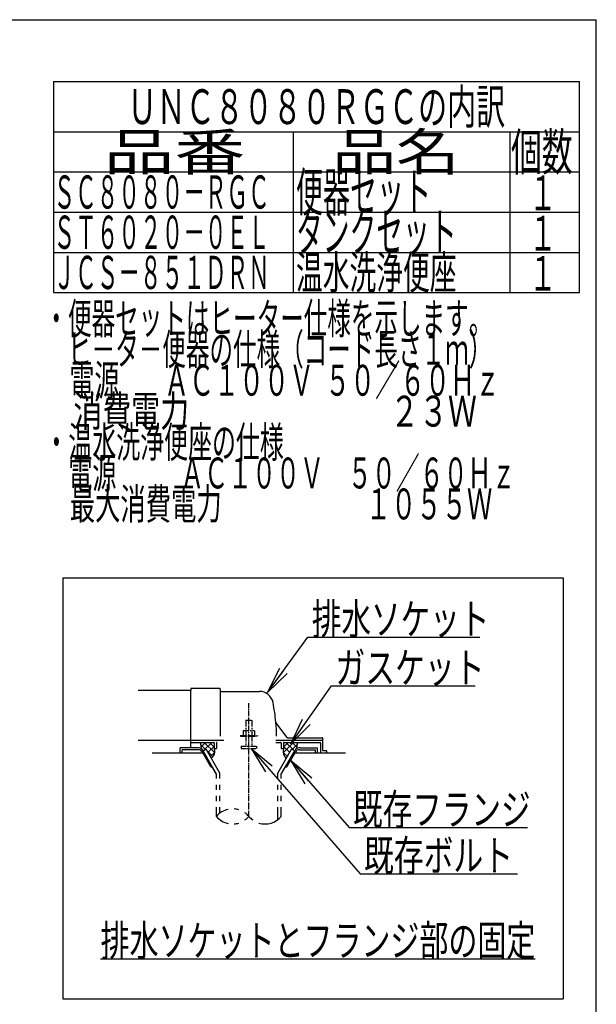
# Model space of a CAD drawing. Extents: x 0 to 2000, y 115 to 2915.
# Drawn here: x 1253 to 2000, y 1641 to 2915 of the extents above; entities that cross this region are included whole.
import ezdxf
from ezdxf.enums import TextEntityAlignment as Align

# ---------------------------------------------------------------- set-up
doc = ezdxf.new("R2010")
doc.units = 0
doc.linetypes.add('EXLTYPE3', pattern=[10, 7, -1, 1, -1])
doc.linetypes.add('EXLTYPE4', pattern=[12, 7, -1, 1, -1, 1, -1])
doc.layers.get('0').update_dxf_attribs({"linetype": 'CONTINUOUS'})
for name, color, linetype in [('便器', 7, 'CONTINUOUS'), ('器具明細表', 7, 'CONTINUOUS'), ('枠', 7, 'CONTINUOUS')]:
    doc.layers.add(name, color=color, linetype=linetype)
doc.styles.add('EXCADSTD', font='monotxt', dxfattribs={"bigfont": 'extfont'})
doc.styles.get("Standard").update_dxf_attribs({"font": 'monotxt', "bigfont": 'extfont'})
doc.dimstyles.new('ISO-25', dxfattribs={"dimtxt": 2.5, "dimasz": 2.5, "dimexe": 1.25, "dimexo": 0.625, "dimtad": 1, "dimtxsty": 'STANDARD', "dimcen": 2.5, "dimazin": 3, "dimtfac": 1, "dimtmove": 0, "dimatfit": 3})

# ---------------------------------------------------------------- blocks, each defined once
blk = doc.blocks.new('EX_NORM')
at = {"color": 0, "linetype": 'CONTINUOUS'}
for q in [(-1, 0.167), (-1, 0), (-1, -0.167)]:
    blk.add_line((0, 0), q, dxfattribs=at)

msp = doc.modelspace()

# ---------------------------------------------------------------- linework, layer by layer
at = {"layer": '便器', "color": 6, "linetype": 'CONTINUOUS'}
for p, q in [((1297, 2835), (1978, 2835)), ((1297, 2770), (1978, 2770)), ((1309, 2193), (1309, 1648)), ((1309, 2193), (1957, 2193)), ((1957, 2193), (1957, 1648)), ((1487.54, 1977.27), (1493.926, 1970.884)), ((1494.028, 1980), (1488.012, 1973.984)), ((1502.007, 1980), (1491.48, 1969.472)), ((1492.024, 1980), (1505.343, 1966.681)), ((1505, 1974.839), (1497.067, 1966.907)), ((1498.913, 1980), (1505, 1973.913)), ((1584.878, 1983), (1646, 1983)), ((1607.977, 1980), (1594.657, 1966.681)), ((1601.088, 1980), (1595, 1973.913)), ((1595, 1974.839), (1602.933, 1966.907)), ((1597.994, 1980), (1608.521, 1969.472)), ((1605.973, 1980), (1611.989, 1973.984)), ((1612.461, 1977.27), (1606.075, 1970.884)), ((1483.734, 1973), (1461, 1973)), ((1461, 1966), (1461, 1973)), ((1484.601, 1970.5), (1463.5, 1970.5)), ((1463.5, 1966), (1463.5, 1970.5)), ((1500.768, 1948.5), (1489.799, 1967.5)), ((1490.663, 1969), (1494.56, 1971.25)), ((1508, 1938.973), (1490.663, 1969)), ((1512.499, 1940.178), (1494.56, 1971.25)), ((1495.925, 1968.885), (1503.306, 1961.505)), ((1505.373, 1967.058), (1500.052, 1961.737)), ((1587.501, 1940.178), (1605.441, 1971.25)), ((1592.001, 1938.973), (1609.337, 1969)), ((1594.627, 1967.058), (1599.949, 1961.737)), ((1599.232, 1948.5), (1610.202, 1967.5)), ((1609.337, 1969), (1605.441, 1971.25)), ((1615.399, 1970.5), (1636.5, 1970.5)), ((1616.266, 1973), (1639, 1973)), ((1636.5, 1966), (1636.5, 1970.5)), ((1639, 1966), (1639, 1973)), ((1500.768, 1948.5), (1502.499, 1948.5)), ((1508.002, 1938.972), (1502.501, 1948.5)), ((1508.002, 1933.128), (1508.002, 1938.972)), ((1512.499, 1933.128), (1512.499, 1940.178)), ((1587.501, 1933.128), (1587.501, 1940.178)), ((1592.001, 1933.128), (1592.001, 1938.973)), ((1597.502, 1948.5), (1599.232, 1948.5)), ((1508.002, 1918.628), (1508.002, 1925.128)), ((1512.499, 1918.628), (1512.499, 1925.128)), ((1587.501, 1918.628), (1587.501, 1925.128)), ((1592.001, 1918.628), (1592.001, 1925.128)), ((1508.002, 1904.128), (1508.002, 1910.628)), ((1512.499, 1904.128), (1512.499, 1910.628)), ((1587.501, 1904.128), (1587.501, 1910.628)), ((1592.001, 1904.128), (1592.001, 1910.628)), ((1508.002, 1884.182), (1508.002, 1896.128)), ((1512.499, 1888.424), (1512.499, 1896.128)), ((1587.501, 1879.939), (1587.501, 1896.128)), ((1592.001, 1884.184), (1592.001, 1896.128)), ((1358, 1700), (1921, 1700)), ((1309, 1648), (1957, 1648))]:
    msp.add_line(p, q, dxfattribs=at)
at = {"layer": '便器', "color": 2, "linetype": 'CONTINUOUS'}
for p, q in [((1475, 2047), (1406.478, 2047)), ((1475, 2049.5), (1475, 2047)), ((1475, 2021), (1475, 2047)), ((1475.5, 2050), (1511.5, 2050)), ((1513, 2048.5), (1513, 1988)), ((1513.5, 2046), (1563.651, 2046)), ((1475, 1973), (1475, 2021)), ((1599.653, 1986.4), (1585.038, 2005.887)), ((1406.478, 1983), (1475, 1983)), ((1475, 1983), (1517.778, 1983)), ((1475, 1980), (1504.5, 1980)), ((1505, 1979.5), (1505, 1972)), ((1508, 1979), (1508, 1972)), ((1584.878, 1980), (1591, 1980)), ((1592, 1979), (1592, 1972)), ((1595, 1979.5), (1595, 1972)), ((1595.5, 1980), (1642, 1980)), ((1599.953, 1986), (1645.5, 1986)), ((1643, 1979), (1643, 1966)), ((1646, 1969.3), (1646, 1985.5)), ((1490.665, 1966), (1425, 1966)), ((1505, 1972), (1508, 1972)), ((1592, 1972), (1595, 1972)), ((1675, 1966), (1609.336, 1966)), ((1650.576, 1969), (1646.3, 1969)), ((1650.876, 1966), (1650.876, 1968.7))]:
    msp.add_line(p, q, dxfattribs=at)
at = {"layer": '便器', "color": 1, "linetype": 'EXLTYPE3'}
msp.add_line((1550, 1884.185), (1550, 2030.829), dxfattribs=at)
at = {"layer": '便器', "color": 6, "linetype": 'EXLTYPE4'}
for p, q in [((1546, 2008.567), (1554, 2008.567)), ((1546, 2008.567), (1546, 1995.5)), ((1554, 2008.567), (1554, 1995.5)), ((1539, 1989), (1539, 1988)), ((1539, 1989), (1561, 1989)), ((1539, 1988), (1561, 1988)), ((1543.5, 1995.5), (1542.495, 1994.919)), ((1542.495, 1994.919), (1542.495, 1989)), ((1543.5, 1995.5), (1556.5, 1995.5)), ((1546, 1988), (1546, 1975)), ((1546.244, 1994.919), (1546.244, 1989)), ((1553.757, 1994.919), (1553.757, 1989)), ((1554, 1988), (1554, 1975)), ((1556.5, 1995.5), (1557.506, 1994.919)), ((1557.506, 1994.919), (1557.506, 1989)), ((1561, 1989), (1561, 1988)), ((1540, 1975), (1540, 1972.25)), ((1540, 1975), (1560, 1975)), ((1560, 1975), (1560, 1972.25)), ((1540, 1972.25), (1560, 1972.25))]:
    msp.add_line(p, q, dxfattribs=at)
at = {"layer": '便器', "color": 2, "linetype": 'CONTINUOUS', "flags": 128}
for points in [[(1487.989, 1980), (1487.95, 1979.904), (1487.632, 1978.857), (1487.54, 1978.027), (1487.588, 1977.185), (1487.706, 1976.174), (1487.847, 1975.143), (1488.361, 1971.526)], [(1612.012, 1980), (1612.051, 1979.904), (1612.368, 1978.857), (1612.461, 1978.027), (1612.412, 1977.185), (1612.295, 1976.174), (1612.153, 1975.143), (1611.639, 1971.526)], [(1505, 1972), (1505.142, 1971.447), (1505.254, 1970.872), (1505.336, 1970.279), (1505.391, 1969.674), (1505.422, 1969.06), (1505.43, 1968.442), (1505.417, 1967.825), (1505.385, 1967.212), (1505.337, 1966.609), (1505.275, 1966.02), (1505.2, 1965.45), (1505.109, 1964.965), (1504.977, 1964.48), (1504.805, 1963.995), (1504.598, 1963.516), (1504.358, 1963.044), (1504.089, 1962.583), (1503.792, 1962.136), (1503.472, 1961.706), (1503.132, 1961.296), (1502.773, 1960.909), (1501.332, 1959.519)], [(1595, 1972), (1594.858, 1971.447), (1594.747, 1970.872), (1594.665, 1970.279), (1594.609, 1969.674), (1594.579, 1969.06), (1594.571, 1968.442), (1594.584, 1967.825), (1594.615, 1967.212), (1594.663, 1966.609), (1594.725, 1966.02), (1594.8, 1965.45), (1594.891, 1964.965), (1595.024, 1964.48), (1595.195, 1963.995), (1595.402, 1963.516), (1595.642, 1963.044), (1595.912, 1962.583), (1596.208, 1962.136), (1596.528, 1961.706), (1596.869, 1961.296), (1597.227, 1960.909), (1598.668, 1959.519)]]:
    msp.add_lwpolyline(points, dxfattribs=at)
at = {"layer": '便器', "color": 2, "linetype": 'CONTINUOUS'}
for centre, radius, start, end in [((1475.5, 2049.5), 0.5, 90.000008, 179.99999), ((1511.5, 2048.5), 1.5, 359.999995, 89.999997), ((1513.5, 2046.5), 0.5, 179.99999, 269.999999), ((1563.651, 2028), 18, 11.039739, 89.999984), ((1333, 1983), 253, 5.215901, 11.039711), ((1585.438, 2006.187), 0.5, 185.248055, 216.869801), ((1585.438, 2006.187), 0.5, 185.248055, 216.869801), ((1333, 1983), 253, 1.1324, 5.215901), ((1504.5, 1979.5), 0.5, 359.999995, 90.000011), ((1509, 1979), 1, 89.999977, 180.000009), ((1591, 1979), 1, 359.999995, 90.000004), ((1595.5, 1979.5), 0.5, 89.999991, 180.000002), ((1600.453, 1987), 1, 216.869899, 269.999999), ((1642, 1979), 1, 359.999995, 90.000004), ((1645.5, 1985.5), 0.5, 359.999995, 90.000011), ((1646.3, 1969.3), 0.3, 180.000376, 269.999586), ((1650.576, 1968.7), 0.3, 0.001211, 89.998433)]:
    msp.add_arc(centre, radius, start, end, dxfattribs=at)
at = {"layer": '便器', "color": 6, "linetype": 'CONTINUOUS'}
for centre, radius, start, end in [((1483.734, 1965), 8, 29.998505, 90.000031), ((1484.601, 1964.5), 6, 29.992111, 90.000031), ((1616.266, 1965), 8, 89.999969, 150.001495), ((1615.399, 1964.5), 6, 89.999969, 150.007889), ((1529.003, 1866.427), 27.5, 102.610809, 139.786636), ((1529.003, 1866.427), 27.5, 73.096252, 85.837708), ((1529.003, 1866.427), 27.5, 40.216568, 54.431503), ((1529.003, 1901.938), 27.5, 220.213364, 257.38916), ((1529.003, 1901.938), 27.5, 274.162354, 286.903809), ((1529.003, 1901.938), 27.5, 305.568604, 319.783447), ((1571, 1901.938), 27.5, 220.216583, 234.418976), ((1571, 1901.938), 27.5, 253.085587, 319.786621)]:
    msp.add_arc(centre, radius, start, end, dxfattribs=at)
at = {"layer": '器具明細表', "color": 6, "linetype": 'CONTINUOUS'}
for p, q in [((1297, 2835), (1297, 2562)), ((1978, 2562), (1978, 2835)), ((1297, 2770), (1978, 2770)), ((1608, 2562), (1608, 2770)), ((1888, 2770), (1888, 2562)), ((1297, 2718), (1978, 2718)), ((1297, 2666), (1978, 2666)), ((1297, 2614), (1978, 2614)), ((1297, 2562), (1978, 2562))]:
    msp.add_line(p, q, dxfattribs=at)
at = {"layer": '枠', "color": 7, "linetype": 'CONTINUOUS'}
for p in [(180, 2915), (2000, 115)]:
    msp.add_line(p, (2000, 2915), dxfattribs=at)

# ---------------------------------------------------------------- texts
at = {"layer": '便器', "color": 2, "linetype": 'CONTINUOUS', "style": 'EXCADSTD'}
for s, height, width, p, p2 in [('ＵＮＣ８０８０ＲＧＣの内訳', 45, 0.987879, (1393, 2780), (1882, 2780)), ('排水ソケット', 40, 1.15, (1631.516, 2119.636), (1861.516, 2119.636)), ('ガスケット', 40, 1.164655, (1662.2, 2056.583), (1855.2, 2056.583)), ('既存フランジ', 40, 1.15, (1684.9, 1873.208), (1914.9, 1873.208)), ('既存ボルト', 40, 1.164655, (1699.116, 1813.612), (1892.116, 1813.612)), ('排水ソケットとフランジ部の固定', 40, 1.107022, (1358, 1703.5), (1921, 1703.5))]:
    msp.add_text(s, height=height, dxfattribs=dict(at, width=width)).set_placement(p, p2, align=Align.FIT)
at = {"layer": '器具明細表', "color": 2, "linetype": 'CONTINUOUS', "style": 'EXCADSTD'}
for s, height, width, p, p2 in [('品番', 48, 2.430379, (1362, 2720), (1545.32, 2720)), ('品名', 48, 2.187341, (1658, 2720), (1822.988, 2720)), ('個数', 48, 1.057215, (1889.5, 2720), (1969.244, 2720)), ('便器セット', 50, 0.844828, (1611, 2667), (1786, 2667)), ('１', 45, 1.12, (1912.549, 2668.316), (1948.549, 2668.316)), ('タンクセット', 50, 0.832, (1611, 2615), (1819, 2615)), ('１', 45, 1.12, (1912.549, 2616.316), (1948.549, 2616.316)), ('温水洗浄便座', 43, 0.967442, (1611, 2566.5), (1819, 2566.5)), ('ＪＣＳ－８５１ＤＲＮ', 43, 0.772566, (1297, 2566.5), (1577, 2566.5)), ('１', 45, 1.12, (1912.549, 2564.316), (1948.549, 2564.316))]:
    msp.add_text(s, height=height, dxfattribs=dict(at, width=width)).set_placement(p, p2, align=Align.FIT)
at = {"layer": '枠', "color": 2, "linetype": 'CONTINUOUS', "style": 'EXCADSTD'}
for s, height, width, p, p2 in [('ＳＣ８０８０－ＲＧＣ', 43, 0.772566, (1297, 2670.5), (1577, 2670.5)), ('ＳＴ６０２０－０ＥＬ', 43, 0.772566, (1297, 2618.5), (1577, 2618.5)), ('・便器セットはヒーター仕様を示します。', 40, 0.89823, (1285.3, 2508.477), (1865.3, 2508.477)), ('\u3000ヒ－タ－便器の仕様（コード長さ１ｍ）', 40, 0.89823, (1285.3, 2468.477), (1865.3, 2468.477)), ('\u3000電源        ＡＣ１００Ｖ  ５０／６０Ｈｚ', 40, 0.625758, (1285.3, 2428.477), (1875.3, 2428.477)), ('\u3000消費電力                               ２３Ｗ', 40, 0.371212, (1285.3, 2388.477), (1845.3, 2388.477)), ('・温水洗浄便座の仕様', 40, 0.919492, (1285.3, 2348.477), (1595.3, 2348.477)), ('\u3000電源\u3000  \u3000 ＡＣ１００Ｖ\u3000５０／６０Ｈｚ', 40, 0.796642, (1285.3, 2308.477), (1895.3, 2308.477)), ('\u3000最大消費電力\u3000 \u3000           \u3000１０５５Ｗ', 40, 0.586705, (1285.3, 2268.477), (1865.3, 2268.477))]:
    msp.add_text(s, height=height, dxfattribs=dict(at, width=width)).set_placement(p, p2, align=Align.FIT)

# ---------------------------------------------------------------- leaders
at = {"layer": '便器', "color": 6, "linetype": 'CONTINUOUS'}
for points in [[(1574.183, 2044.359), (1626.54, 2116.103), (1849, 2116.103)], [(1604.26, 1978), (1657.2, 2053.083), (1843, 2053.083)], [(1552.8, 1972.25), (1694.116, 1810.112), (1898, 1810.112)], [(1604.012, 1956.778), (1679.9, 1869.708), (1911, 1869.708)]]:
    msp.add_leader(points, dimstyle='ISO-25', override={"dimasz": 35, "dimldrblk": 'EX_NORM'}, dxfattribs=at)

doc.saveas('drawing.dxf')
